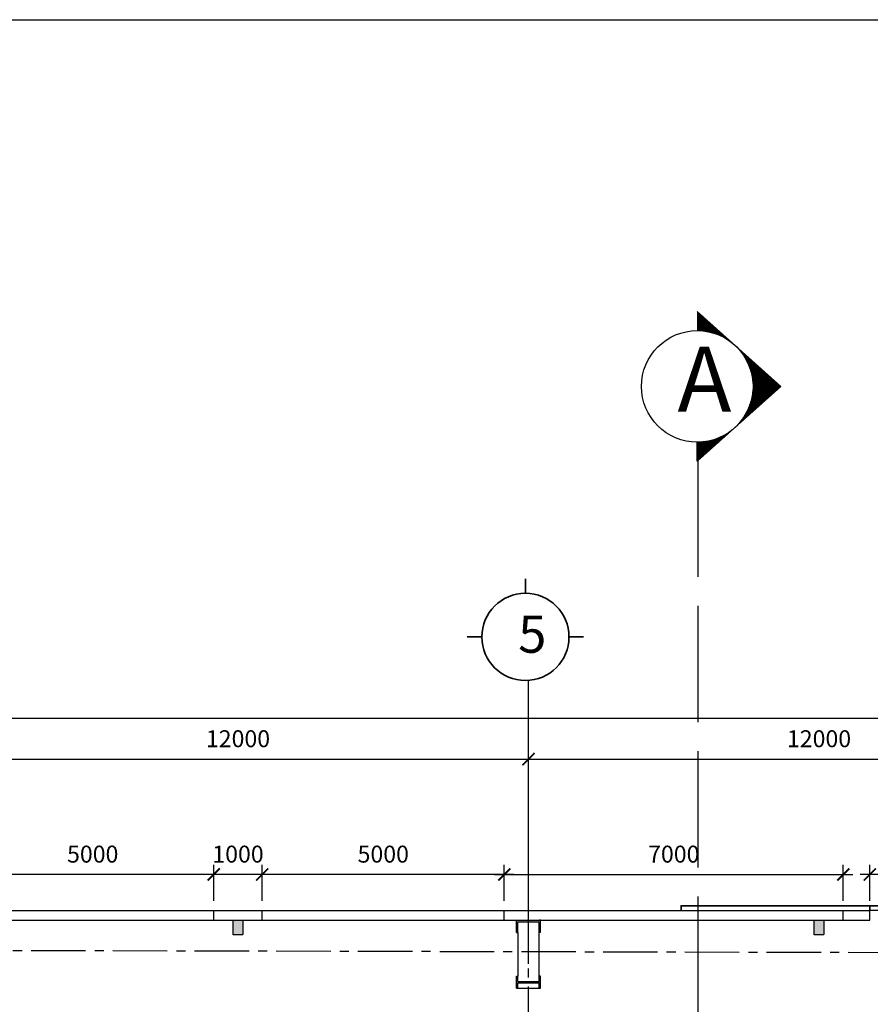
# Model space of a CAD drawing. Units: inches. Extents: x -3367185 to 57945935, y -2040199 to 553446.
# Drawn here: x -2901463 to -2883895, y 428992 to 449319 of the extents above; entities that cross this region are included whole.
import ezdxf

# ---------------------------------------------------------------- set-up
doc = ezdxf.new("R2010")
doc.units = ezdxf.units.IN
doc.header["$MEASUREMENT"] = 0
for name, pattern in [('ACAD_ISO02W100', [15, 12, -3]), ('ACAD_ISO04W100', [30, 24, -3, 0, -3]), ('CENTER', [2, 1.25, -0.25, 0.25, -0.25]), ('CENTER2', [1.125, 0.75, -0.125, 0.125, -0.125])]:
    doc.linetypes.add(name, pattern=pattern)
for name, color, linetype in [('CAT', 2, 'Continuous'), ('kich thuoc', 8, 'Continuous'), ('MAT CAT', 139, 'Continuous'), ('TIM', 5, 'CENTER2'), ('truc', 1, 'CENTER')]:
    doc.layers.add(name, color=color, linetype=linetype)
doc.layers.add('nét cắt t', color=2, linetype='Continuous', lineweight=30)
doc.layers.add('tuong', color=4, linetype='Continuous', lineweight=35)
doc.styles.add('DABT2', font='txt')
doc.styles.get("Standard").update_dxf_attribs({"font": 'arial_1.ttf', "height": 800})
doc.styles.add('TIEU-DE', font='VFRANKO.TTF', dxfattribs={"height": 6})
doc.dimstyles.new('TL1-100', dxfattribs={"dimscale": 100, "dimtxt": 3.5, "dimasz": 2.5, "dimexe": 2, "dimexo": 2, "dimgap": 2, "dimtad": 1, "dimtoh": 1, "dimdec": 0, "dimtxsty": 'DABT2', "dimblk": 'ARCHTICK', "dimcen": 2.5, "dimdle": 2, "dimclrd": 256, "dimclre": 256, "dimclrt": 256, "dimadec": 0, "dimazin": 0, "dimtfac": 1, "dimtdec": 0, "dimtmove": 0, "dimatfit": 3, "dimldrblk": 'ARCHTICK', "dimfxl": 1, "dimlwd": -1, "dimlwe": -1, "dimarcsym": 1})

# ---------------------------------------------------------------- blocks, each defined once
blk = doc.blocks.new('_ArchTick')
at = {"color": 0, "linetype": 'ByBlock', "const_width": 0.15}
blk.add_lwpolyline([(-0.5, -0.5), (0.5, 0.5)], dxfattribs=at)
blk = doc.blocks.new('*D271')
at = {"layer": 'Defpoints', "color": 0, "transparency": 16777216}
for p in [(-2896454, 431672), (-2896454, 430925), (-2891454, 430925)]:
    blk.add_point(p, dxfattribs=at)
at = {"layer": 'kich thuoc', "transparency": 16777216}
for p, q in [((-2896454, 431125), (-2896454, 431872)), ((-2891454, 431125), (-2891454, 431872)), ((-2891254, 431672), (-2896654, 431672))]:
    blk.add_line(p, q, dxfattribs=at)
at = {"layer": 'kich thuoc', "transparency": 16777216, "xscale": 250, "yscale": 250, "zscale": 250, "rotation": 180}
blk.add_blockref('_ArchTick', (-2896454, 431672), dxfattribs=at)
at = {"layer": 'kich thuoc', "transparency": 16777216, "xscale": 250, "yscale": 250, "zscale": 250}
blk.add_blockref('_ArchTick', (-2891454, 431672), dxfattribs=at)
at = {"layer": 'kich thuoc', "transparency": 16777216, "insert": (-2893954, 432047), "char_height": 350, "attachment_point": 5, "style": 'DABT2'}
blk.add_mtext('5000', dxfattribs=at)
blk = doc.blocks.new('*D272')
at = {"layer": 'Defpoints', "color": 0, "transparency": 16777216}
for p in [(-2897454, 431672), (-2897454, 430925), (-2896454, 430925)]:
    blk.add_point(p, dxfattribs=at)
at = {"layer": 'kich thuoc', "transparency": 16777216}
for p, q in [((-2897454, 431125), (-2897454, 431872)), ((-2896454, 431125), (-2896454, 431872)), ((-2896254, 431672), (-2897654, 431672))]:
    blk.add_line(p, q, dxfattribs=at)
at = {"layer": 'kich thuoc', "transparency": 16777216, "xscale": 250, "yscale": 250, "zscale": 250, "rotation": 180}
blk.add_blockref('_ArchTick', (-2897454, 431672), dxfattribs=at)
at = {"layer": 'kich thuoc', "transparency": 16777216, "xscale": 250, "yscale": 250, "zscale": 250}
blk.add_blockref('_ArchTick', (-2896454, 431672), dxfattribs=at)
at = {"layer": 'kich thuoc', "transparency": 16777216, "insert": (-2896954, 432047), "char_height": 350, "attachment_point": 5, "style": 'DABT2'}
blk.add_mtext('1000', dxfattribs=at)
blk = doc.blocks.new('*D273')
at = {"layer": 'Defpoints', "color": 0, "transparency": 16777216}
for p in [(-2902454, 431672), (-2902454, 430925), (-2897454, 430925)]:
    blk.add_point(p, dxfattribs=at)
at = {"layer": 'kich thuoc', "transparency": 16777216}
for p, q in [((-2902454, 431125), (-2902454, 431872)), ((-2897454, 431125), (-2897454, 431872)), ((-2897254, 431672), (-2902654, 431672))]:
    blk.add_line(p, q, dxfattribs=at)
at = {"layer": 'kich thuoc', "transparency": 16777216, "xscale": 250, "yscale": 250, "zscale": 250, "rotation": 180}
blk.add_blockref('_ArchTick', (-2902454, 431672), dxfattribs=at)
at = {"layer": 'kich thuoc', "transparency": 16777216, "xscale": 250, "yscale": 250, "zscale": 250}
blk.add_blockref('_ArchTick', (-2897454, 431672), dxfattribs=at)
at = {"layer": 'kich thuoc', "transparency": 16777216, "insert": (-2899954, 432047), "char_height": 350, "attachment_point": 5, "style": 'DABT2'}
blk.add_mtext('5000', dxfattribs=at)
blk = doc.blocks.new('*D292')
at = {"layer": 'Defpoints', "color": 0, "transparency": 16777216}
for p in [(-2890954, 434054), (-2902954, 430725), (-2890954, 430725)]:
    blk.add_point(p, dxfattribs=at)
at = {"layer": 'kich thuoc', "transparency": 16777216}
for p, q in [((-2902954, 430925), (-2902954, 434254)), ((-2890954, 430925), (-2890954, 434254)), ((-2903154, 434054), (-2890754, 434054))]:
    blk.add_line(p, q, dxfattribs=at)
at = {"layer": 'kich thuoc', "transparency": 16777216, "xscale": 250, "yscale": 250, "zscale": 250, "rotation": 180}
blk.add_blockref('_ArchTick', (-2902954, 434054), dxfattribs=at)
at = {"layer": 'kich thuoc', "transparency": 16777216, "xscale": 250, "yscale": 250, "zscale": 250}
blk.add_blockref('_ArchTick', (-2890954, 434054), dxfattribs=at)
at = {"layer": 'kich thuoc', "transparency": 16777216, "insert": (-2896954, 434429), "char_height": 350, "attachment_point": 5, "style": 'DABT2'}
blk.add_mtext('12000', dxfattribs=at)
blk = doc.blocks.new('*D293')
at = {"layer": 'Defpoints', "color": 0, "transparency": 16777216}
for p in [(-2878954, 434054), (-2890954, 430725), (-2878954, 430725)]:
    blk.add_point(p, dxfattribs=at)
at = {"layer": 'kich thuoc', "transparency": 16777216}
for p, q in [((-2890954, 430925), (-2890954, 434254)), ((-2878954, 430925), (-2878954, 434254)), ((-2891154, 434054), (-2878754, 434054))]:
    blk.add_line(p, q, dxfattribs=at)
at = {"layer": 'kich thuoc', "transparency": 16777216, "xscale": 250, "yscale": 250, "zscale": 250, "rotation": 180}
blk.add_blockref('_ArchTick', (-2890954, 434054), dxfattribs=at)
at = {"layer": 'kich thuoc', "transparency": 16777216, "xscale": 250, "yscale": 250, "zscale": 250}
blk.add_blockref('_ArchTick', (-2878954, 434054), dxfattribs=at)
at = {"layer": 'kich thuoc', "transparency": 16777216, "insert": (-2884954, 434429), "char_height": 350, "attachment_point": 5, "style": 'DABT2'}
blk.add_mtext('12000', dxfattribs=at)
blk = doc.blocks.new('*D208')
at = {"layer": 'Defpoints', "color": 0, "transparency": 16777216}
for p in [(-2951154, 434895), (-2951154, 430925), (-2866754, 430925)]:
    blk.add_point(p, dxfattribs=at)
at = {"layer": 'kich thuoc', "transparency": 16777216}
for p, q in [((-2951154, 431125), (-2951154, 435095)), ((-2866754, 431125), (-2866754, 435095)), ((-2866554, 434895), (-2951354, 434895))]:
    blk.add_line(p, q, dxfattribs=at)
at = {"layer": 'kich thuoc', "transparency": 16777216, "xscale": 250, "yscale": 250, "zscale": 250, "rotation": 180}
blk.add_blockref('_ArchTick', (-2951154, 434895), dxfattribs=at)
at = {"layer": 'kich thuoc', "transparency": 16777216, "xscale": 250, "yscale": 250, "zscale": 250}
blk.add_blockref('_ArchTick', (-2866754, 434895), dxfattribs=at)
at = {"layer": 'kich thuoc', "transparency": 16777216, "insert": (-2908954, 435270), "char_height": 350, "attachment_point": 5, "style": 'DABT2'}
blk.add_mtext('84400', dxfattribs=at)
blk = doc.blocks.new('cột thép liên hợp ic')
at = {"layer": 'Defpoints'}
h = blk.add_hatch(color=256, dxfattribs=at)
h.dxf.hatch_style = 1
h.paths.add_polyline_path([(-2875303, 359985), (-2875303, 359875), (-2875273, 359875), (-2875273, 360125), (-2875303, 360125), (-2875303, 360015), (-2875743, 360015), (-2875743, 360125), (-2875773, 360125), (-2875773, 359875), (-2875743, 359875), (-2875743, 359985)])
h = blk.add_hatch(color=256, dxfattribs=at)
h.dxf.hatch_style = 1
h.paths.add_polyline_path([(-2875273, 358975), (-2875303, 358975), (-2875303, 358755), (-2875743, 358755), (-2875743, 358975), (-2875773, 358975), (-2875773, 358725), (-2875743, 358725), (-2875273, 358725)])
at = {"color": 1}
for points in [[(-2875743, 358975), (-2875743, 359875)], [(-2875303, 359875), (-2875303, 358975)]]:
    blk.add_lwpolyline(points, dxfattribs=at)
at = {"layer": 'nét cắt t'}
for points in [[(-2875773, 360125), (-2875773, 359875)], [(-2875773, 360125), (-2875743, 360125)], [(-2875743, 360125), (-2875743, 360015)], [(-2875743, 360015), (-2875303, 360015)], [(-2875303, 360125), (-2875303, 360015)], [(-2875273, 360125), (-2875303, 360125)], [(-2875273, 360125), (-2875273, 359875)], [(-2875773, 359875), (-2875743, 359875)], [(-2875743, 359985), (-2875743, 359875)], [(-2875743, 359985), (-2875303, 359985)], [(-2875303, 359985), (-2875303, 359875)], [(-2875273, 359875), (-2875303, 359875)], [(-2875773, 358975), (-2875773, 358725)], [(-2875773, 358975), (-2875743, 358975)], [(-2875743, 358975), (-2875743, 358755)], [(-2875303, 358975), (-2875303, 358755)], [(-2875273, 358975), (-2875303, 358975)], [(-2875273, 358975), (-2875273, 358725)], [(-2875773, 358725), (-2875743, 358725)], [(-2875743, 358755), (-2875303, 358755)], [(-2875743, 358725), (-2875303, 358725)], [(-2875273, 358725), (-2875303, 358725)]]:
    blk.add_lwpolyline(points, dxfattribs=at)
blk = doc.blocks.new('*D396')
at = {"layer": 'Defpoints', "color": 0, "transparency": 16777216}
for p in [(-2883904, 431672), (-2883904, 430925), (-2880004, 430925)]:
    blk.add_point(p, dxfattribs=at)
at = {"layer": 'kich thuoc', "transparency": 16777216}
for p, q in [((-2883904, 431125), (-2883904, 431872)), ((-2880004, 431125), (-2880004, 431872)), ((-2879804, 431672), (-2884104, 431672))]:
    blk.add_line(p, q, dxfattribs=at)
at = {"layer": 'kich thuoc', "transparency": 16777216, "xscale": 250, "yscale": 250, "zscale": 250, "rotation": 180}
blk.add_blockref('_ArchTick', (-2883904, 431672), dxfattribs=at)
at = {"layer": 'kich thuoc', "transparency": 16777216, "xscale": 250, "yscale": 250, "zscale": 250}
blk.add_blockref('_ArchTick', (-2880004, 431672), dxfattribs=at)
at = {"layer": 'kich thuoc', "transparency": 16777216, "insert": (-2881954, 432047), "char_height": 350, "attachment_point": 5, "style": 'DABT2'}
blk.add_mtext('3900', dxfattribs=at)
blk = doc.blocks.new('*D398')
at = {"layer": 'Defpoints', "color": 0, "transparency": 16777216}
for p in [(-2884454, 431672), (-2891454, 430925), (-2884454, 430925)]:
    blk.add_point(p, dxfattribs=at)
at = {"layer": 'kich thuoc', "transparency": 16777216}
for p, q in [((-2891454, 431125), (-2891454, 431872)), ((-2884454, 431125), (-2884454, 431872)), ((-2891654, 431672), (-2884254, 431672))]:
    blk.add_line(p, q, dxfattribs=at)
at = {"layer": 'kich thuoc', "transparency": 16777216, "xscale": 250, "yscale": 250, "zscale": 250, "rotation": 180}
blk.add_blockref('_ArchTick', (-2891454, 431672), dxfattribs=at)
at = {"layer": 'kich thuoc', "transparency": 16777216, "xscale": 250, "yscale": 250, "zscale": 250}
blk.add_blockref('_ArchTick', (-2884454, 431672), dxfattribs=at)
at = {"layer": 'kich thuoc', "transparency": 16777216, "insert": (-2887954, 432047), "char_height": 350, "attachment_point": 5, "style": 'DABT2'}
blk.add_mtext('7000', dxfattribs=at)
blk = doc.blocks.new('*X397')
at = {"color": 0}
for p, q in [((452.2, 379.8), (452.2, 380.2)), ((452.3, 379.8), (452.3, 380.11)), ((452.13, 379.8), (452.4, 379.8)), ((452.13, 379.7), (452.4, 379.7)), ((452.13, 379.6), (452.4, 379.6)), ((452.13, 379.5), (452.4, 379.5)), ((452.13, 379.4), (452.4, 379.4)), ((452.13, 379.3), (452.4, 379.3)), ((452.13, 379.2), (452.4, 379.2)), ((452.2, 378.6), (452.2, 379.2)), ((452.3, 378.6), (452.3, 379.2)), ((452.4, 379.8), (452.4, 380.02)), ((452.4, 380), (452.42, 380)), ((452.4, 379.9), (452.54, 379.9)), ((452.4, 379.2), (452.4, 379.8)), ((452.4, 379.8), (452.65, 379.8)), ((452.4, 378.6), (452.4, 379.2)), ((452.4, 379.2), (453, 379.2)), ((452.4, 379.1), (453, 379.1)), ((452.5, 379.2), (452.5, 379.8)), ((452.6, 379.2), (452.6, 379.8)), ((452.7, 379.2), (452.7, 379.75)), ((452.8, 379.2), (452.8, 379.66)), ((452.9, 379.2), (452.9, 379.57)), ((453, 379.2), (453, 379.48)), ((453, 379.4), (453.09, 379.4)), ((453, 379.3), (453.21, 379.3)), ((453, 378.6), (453, 379.2)), ((453, 379.2), (453.32, 379.2)), ((453.1, 378.6), (453.1, 379.2)), ((453.2, 378.6), (453.2, 379.2)), ((453.3, 378.6), (453.3, 379.2)), ((453.4, 378.6), (453.4, 379.13)), ((453.5, 378.6), (453.5, 379.04)), ((452.13, 378.6), (452.4, 378.6)), ((452.13, 378.5), (452.4, 378.5)), ((452.13, 378.4), (452.4, 378.4)), ((452.13, 378.3), (452.4, 378.3)), ((452.4, 379), (453, 379)), ((452.4, 378.9), (453, 378.9)), ((452.4, 378.8), (453, 378.8)), ((452.4, 378.7), (453, 378.7)), ((452.4, 378.21), (452.4, 378.6)), ((452.4, 378.6), (453, 378.6)), ((452.5, 378.2), (452.5, 378.6)), ((452.6, 378.2), (452.6, 378.6)), ((452.7, 378.19), (452.7, 378.6)), ((452.8, 378.18), (452.8, 378.6)), ((452.9, 378.16), (452.9, 378.6)), ((453, 378.15), (453, 378.6)), ((453, 378.6), (453.6, 378.6)), ((453, 378.5), (453.6, 378.5)), ((453, 378.4), (453.6, 378.4)), ((453, 378.3), (453.6, 378.3)), ((453, 378.2), (453.6, 378.2)), ((453.29, 378.1), (453.6, 378.1)), ((453.6, 378.6), (453.6, 378.95)), ((453.6, 378.9), (453.65, 378.9)), ((453.6, 378.8), (453.77, 378.8)), ((453.6, 378.7), (453.88, 378.7)), ((453.6, 378.03), (453.6, 378.6)), ((453.6, 378.6), (453.99, 378.6)), ((453.7, 378), (453.7, 378.6)), ((453.72, 378), (454.2, 378)), ((453.8, 378), (453.8, 378.6)), ((453.9, 378), (453.9, 378.6)), ((454, 378), (454, 378.59)), ((454.1, 378), (454.1, 378.5)), ((454.2, 378), (454.2, 378.41)), ((454.2, 378.4), (454.21, 378.4)), ((454.2, 378.3), (454.32, 378.3)), ((454.2, 378.2), (454.44, 378.2)), ((454.2, 378.1), (454.55, 378.1)), ((454.2, 377.84), (454.2, 378)), ((454.2, 378), (454.66, 378)), ((454.3, 377.81), (454.3, 378)), ((454.4, 377.77), (454.4, 378)), ((454.5, 377.73), (454.5, 378)), ((454.6, 377.68), (454.6, 378)), ((454.7, 377.63), (454.7, 377.96)), ((454.04, 377.9), (454.2, 377.9)), ((454.8, 377.59), (454.8, 377.87)), ((454.8, 377.8), (454.88, 377.8)), ((454.8, 377.7), (455, 377.7)), ((454.8, 377.6), (455.11, 377.6)), ((454.97, 377.5), (455.22, 377.5)), ((455.15, 377.4), (455.33, 377.4)), ((455.2, 377.37), (455.2, 377.4)), ((455.3, 377.31), (455.3, 377.4)), ((455.4, 377.24), (455.4, 377.34)), ((455.4, 377.3), (455.44, 377.3)), ((455.47, 377.2), (455.55, 377.2)), ((455.61, 377.1), (455.67, 377.1)), ((455.75, 377), (455.78, 377)), ((455.88, 376.9), (455.89, 376.9)), ((456, 376.8), (456, 376.8)), ((456, 376.8), (456, 376.8)), ((456, 376.8), (456, 376.8)), ((456, 376.8), (456, 376.8)), ((456.11, 376.7), (456.11, 376.7)), ((456.22, 376.6), (456.22, 376.6)), ((456.33, 376.5), (456.34, 376.5)), ((456.43, 376.4), (456.45, 376.4)), ((456.52, 376.3), (456.56, 376.3)), ((456.6, 376.21), (456.6, 376.26)), ((456.61, 376.2), (456.67, 376.2)), ((456.7, 376.1), (456.78, 376.1)), ((456.78, 376), (456.9, 376)), ((456.86, 375.9), (457.01, 375.9)), ((456.94, 375.8), (457.12, 375.8)), ((457.01, 375.7), (457.2, 375.7)), ((457.08, 375.6), (457.2, 375.6)), ((457.1, 375.57), (457.1, 375.6)), ((457.2, 375.6), (457.2, 375.73)), ((457.2, 375.42), (457.2, 375.6)), ((457.2, 375.6), (457.34, 375.6)), ((457.2, 375.5), (457.45, 375.5)), ((457.21, 375.4), (457.57, 375.4)), ((457.27, 375.3), (457.68, 375.3)), ((457.3, 375.6), (457.3, 375.64)), ((457.33, 375.2), (457.79, 375.2)), ((457.39, 375.1), (457.8, 375.1)), ((457.44, 375), (457.8, 375)), ((457.5, 374.89), (457.5, 375)), ((457.6, 374.68), (457.6, 375)), ((457.7, 374.44), (457.7, 375)), ((457.8, 375), (457.8, 375.19)), ((457.8, 374.4), (457.8, 375)), ((457.8, 375), (458.01, 375)), ((457.8, 374.9), (458.13, 374.9)), ((457.8, 374.8), (458.24, 374.8)), ((457.9, 375), (457.9, 375.1)), ((458, 375), (458, 375.01)), ((457.72, 374.4), (457.8, 374.4)), ((457.75, 374.3), (457.8, 374.3)), ((457.79, 374.2), (457.8, 374.2)), ((457.8, 374.7), (458.35, 374.7)), ((457.8, 374.6), (458.4, 374.6)), ((457.8, 374.5), (458.4, 374.5)), ((457.8, 374.17), (457.8, 374.4)), ((457.8, 374.4), (458.4, 374.4)), ((457.9, 373.86), (457.9, 374.4)), ((457.92, 373.8), (458.4, 373.8)), ((458, 373.8), (458, 374.4)), ((458.1, 373.8), (458.1, 374.4)), ((458.2, 373.8), (458.2, 374.4)), ((458.3, 373.8), (458.3, 374.4)), ((458.4, 374.4), (458.4, 374.65)), ((458.4, 373.8), (458.4, 374.4)), ((458.4, 374.4), (458.68, 374.4)), ((458.4, 374.3), (458.8, 374.3)), ((458.4, 374.2), (458.91, 374.2)), ((458.4, 374.1), (459, 374.1)), ((458.4, 374), (459, 374)), ((458.4, 373.9), (459, 373.9)), ((458.4, 373.2), (458.4, 373.8)), ((458.4, 373.8), (459, 373.8)), ((458.5, 374.4), (458.5, 374.57)), ((458.5, 373.2), (458.5, 373.8)), ((458.6, 374.4), (458.6, 374.48)), ((458.6, 373.2), (458.6, 373.8)), ((458.7, 373.2), (458.7, 373.8)), ((458.8, 373.2), (458.8, 373.8)), ((458.9, 373.2), (458.9, 373.8)), ((459, 373.8), (459, 374.12)), ((459, 373.2), (459, 373.8)), ((459, 373.8), (459.36, 373.8)), ((459.1, 373.8), (459.1, 374.03)), ((459.2, 373.8), (459.2, 373.94)), ((459.3, 373.8), (459.3, 373.85)), ((457.94, 373.7), (458.4, 373.7)), ((457.97, 373.6), (458.4, 373.6)), ((457.99, 373.5), (458.4, 373.5)), ((458.01, 373.4), (458.4, 373.4)), ((458.03, 373.3), (458.4, 373.3)), ((458.05, 373.2), (458.4, 373.2)), ((458.1, 372.8), (458.1, 373.2)), ((458.2, 372.6), (458.2, 373.2)), ((458.3, 372.6), (458.3, 373.2)), ((458.4, 372.6), (458.4, 373.2)), ((458.4, 373.2), (459, 373.2)), ((458.4, 373.1), (459, 373.1)), ((458.4, 373), (459, 373)), ((458.4, 372.9), (459, 372.9)), ((458.4, 372.8), (459, 372.8)), ((458.4, 372.7), (459, 372.7)), ((459, 373.7), (459.47, 373.7)), ((459, 373.6), (459.58, 373.6)), ((459, 373.5), (459.6, 373.5)), ((459, 373.4), (459.6, 373.4)), ((459, 373.3), (459.6, 373.3)), ((459, 372.6), (459, 373.2)), ((459, 373.2), (459.6, 373.2)), ((459.1, 372.6), (459.1, 373.2)), ((459.2, 372.6), (459.2, 373.2)), ((459.3, 372.6), (459.3, 373.2)), ((459.4, 372.6), (459.4, 373.2)), ((459.5, 372.6), (459.5, 373.2)), ((459.6, 373.2), (459.6, 373.58)), ((459.6, 372.6), (459.6, 373.2)), ((459.6, 373.2), (460.03, 373.2)), ((459.6, 373.1), (460.14, 373.1)), ((459.6, 373), (460.2, 373)), ((459.6, 372.9), (460.2, 372.9)), ((459.6, 372.8), (460.2, 372.8)), ((459.6, 372.7), (460.2, 372.7)), ((459.7, 373.2), (459.7, 373.49)), ((459.8, 373.2), (459.8, 373.4)), ((459.9, 373.2), (459.9, 373.31)), ((460, 373.2), (460, 373.22)), ((460.2, 372.6), (460.2, 373.04)), ((460.3, 372.6), (460.3, 372.96)), ((460.4, 372.6), (460.4, 372.87)), ((460.5, 372.6), (460.5, 372.78)), ((460.6, 372.6), (460.6, 372.69)), ((458.1, 371.4), (458.1, 371.62)), ((458.12, 372.6), (458.4, 372.6)), ((458.12, 372.5), (458.4, 372.5)), ((458.13, 372.4), (458.4, 372.4)), ((458.13, 372.3), (458.4, 372.3)), ((458.13, 372.2), (458.4, 372.2)), ((458.13, 372.1), (458.4, 372.1)), ((458.13, 372), (458.4, 372)), ((458.2, 371.4), (458.2, 372)), ((458.3, 371.4), (458.3, 372)), ((458.4, 372), (458.4, 372.6)), ((458.4, 372.6), (459, 372.6)), ((458.4, 371.4), (458.4, 372)), ((458.4, 372), (459, 372)), ((458.4, 371.9), (459, 371.9)), ((458.4, 371.8), (459, 371.8)), ((458.4, 371.7), (459, 371.7)), ((458.5, 372), (458.5, 372.6)), ((458.6, 372), (458.6, 372.6)), ((458.7, 372), (458.7, 372.6)), ((458.8, 372), (458.8, 372.6)), ((458.9, 372), (458.9, 372.6)), ((459, 372), (459, 372.6)), ((459, 372.6), (459.6, 372.6)), ((459, 372.5), (459.6, 372.5)), ((459, 372.4), (459.6, 372.4)), ((459, 372.3), (459.6, 372.3)), ((459, 372.2), (459.6, 372.2)), ((459, 372.1), (459.6, 372.1)), ((459, 371.4), (459, 372)), ((459, 372), (459.6, 372)), ((459.1, 371.4), (459.1, 372)), ((459.2, 371.4), (459.2, 372)), ((459.3, 371.4), (459.3, 372)), ((459.4, 371.4), (459.4, 372)), ((459.5, 371.4), (459.5, 372)), ((459.6, 372), (459.6, 372.6)), ((459.6, 372.6), (460.2, 372.6)), ((459.6, 371.4), (459.6, 372)), ((459.6, 372), (460.2, 372)), ((459.6, 371.9), (460.2, 371.9)), ((459.6, 371.8), (460.2, 371.8)), ((459.6, 371.7), (460.2, 371.7)), ((459.7, 372), (459.7, 372.6)), ((459.8, 372), (459.8, 372.6)), ((459.9, 372), (459.9, 372.6)), ((460, 372), (460, 372.6)), ((460.1, 372), (460.1, 372.6)), ((460.2, 372), (460.2, 372.6)), ((460.2, 372.6), (460.7, 372.6)), ((460.2, 372.5), (460.8, 372.5)), ((460.2, 372.4), (460.8, 372.4)), ((460.2, 372.3), (460.8, 372.3)), ((460.2, 372.2), (460.8, 372.2)), ((460.2, 372.1), (460.8, 372.1)), ((460.2, 371.4), (460.2, 372)), ((460.2, 372), (460.8, 372)), ((460.3, 371.47), (460.3, 372)), ((460.4, 371.56), (460.4, 372)), ((460.5, 371.65), (460.5, 372)), ((460.6, 371.74), (460.6, 372)), ((460.7, 371.83), (460.7, 372)), ((460.8, 372), (460.8, 372.51)), ((460.8, 371.92), (460.8, 372)), ((460.8, 372), (460.89, 372)), ((460.9, 372.01), (460.9, 372.42)), ((461, 372.1), (461, 372.33)), ((461.1, 372.19), (461.1, 372.24)), ((457.9, 370.2), (457.9, 370.57)), ((457.96, 370.8), (458.4, 370.8)), ((457.98, 370.9), (458.4, 370.9)), ((458, 371), (458.4, 371)), ((458, 370.2), (458, 370.8)), ((458.02, 371.1), (458.4, 371.1)), ((458.04, 371.2), (458.4, 371.2)), ((458.06, 371.3), (458.4, 371.3)), ((458.07, 371.4), (458.4, 371.4)), ((458.1, 370.2), (458.1, 370.8)), ((458.2, 370.2), (458.2, 370.8)), ((458.3, 370.2), (458.3, 370.8)), ((458.4, 371.6), (459, 371.6)), ((458.4, 371.5), (459, 371.5)), ((458.4, 370.8), (458.4, 371.4)), ((458.4, 371.4), (459, 371.4)), ((458.4, 370.2), (458.4, 370.8)), ((458.4, 370.8), (459, 370.8)), ((458.4, 370.7), (459, 370.7)), ((458.4, 370.6), (459, 370.6)), ((458.5, 370.8), (458.5, 371.4)), ((458.6, 370.8), (458.6, 371.4)), ((458.7, 370.8), (458.7, 371.4)), ((458.8, 370.8), (458.8, 371.4)), ((458.9, 370.8), (458.9, 371.4)), ((459, 370.8), (459, 371.4)), ((459, 371.4), (459.6, 371.4)), ((459, 371.3), (459.6, 371.3)), ((459, 371.2), (459.6, 371.2)), ((459, 371.1), (459.6, 371.1)), ((459, 371), (459.6, 371)), ((459, 370.9), (459.6, 370.9)), ((459, 370.31), (459, 370.8)), ((459, 370.8), (459.55, 370.8)), ((459.1, 370.4), (459.1, 370.8)), ((459.2, 370.49), (459.2, 370.8)), ((459.3, 370.58), (459.3, 370.8)), ((459.4, 370.67), (459.4, 370.8)), ((459.5, 370.76), (459.5, 370.8)), ((459.6, 371.6), (460.2, 371.6)), ((459.6, 371.5), (460.2, 371.5)), ((459.6, 370.85), (459.6, 371.4)), ((459.6, 371.4), (460.2, 371.4)), ((459.7, 370.94), (459.7, 371.4)), ((459.8, 371.02), (459.8, 371.4)), ((459.9, 371.11), (459.9, 371.4)), ((460, 371.2), (460, 371.4)), ((460.1, 371.29), (460.1, 371.4)), ((460.2, 371.38), (460.2, 371.4)), ((460.2, 371.4), (460.22, 371.4)), ((457.48, 369.5), (457.8, 369.5)), ((457.53, 369.6), (457.8, 369.6)), ((457.6, 369.6), (457.6, 369.75)), ((457.7, 369.6), (457.7, 369.99)), ((457.78, 370.2), (457.8, 370.2)), ((457.8, 370.2), (457.8, 370.25)), ((457.8, 369.6), (457.8, 370.2)), ((457.8, 370.2), (458.4, 370.2)), ((457.8, 370.1), (458.4, 370.1)), ((457.8, 370), (458.4, 370)), ((457.8, 369.9), (458.4, 369.9)), ((457.8, 369.8), (458.4, 369.8)), ((457.8, 369.7), (458.32, 369.7)), ((457.8, 369.24), (457.8, 369.6)), ((457.8, 369.6), (458.21, 369.6)), ((457.9, 369.33), (457.9, 369.6)), ((458, 369.41), (458, 369.6)), ((458.1, 369.5), (458.1, 369.6)), ((458.2, 369.59), (458.2, 369.6)), ((458.4, 370.5), (459, 370.5)), ((458.4, 370.4), (459, 370.4)), ((458.4, 370.3), (458.99, 370.3)), ((458.4, 369.77), (458.4, 370.2)), ((458.4, 370.2), (458.88, 370.2)), ((458.5, 369.86), (458.5, 370.2)), ((458.6, 369.95), (458.6, 370.2)), ((458.7, 370.04), (458.7, 370.2)), ((458.8, 370.13), (458.8, 370.2)), ((456.84, 368.5), (456.98, 368.5)), ((456.92, 368.6), (457.09, 368.6)), ((456.99, 368.7), (457.2, 368.7)), ((457.06, 368.8), (457.2, 368.8)), ((457.13, 368.9), (457.2, 368.9)), ((457.2, 369), (457.2, 369.01)), ((457.2, 368.7), (457.2, 369)), ((457.2, 369), (457.54, 369)), ((457.2, 369), (457.2, 369)), ((457.26, 369.1), (457.65, 369.1)), ((457.3, 368.79), (457.3, 369)), ((457.32, 369.2), (457.76, 369.2)), ((457.37, 369.3), (457.8, 369.3)), ((457.4, 368.88), (457.4, 369)), ((457.43, 369.4), (457.8, 369.4)), ((457.5, 368.97), (457.5, 369)), ((455.71, 367.4), (455.75, 367.4)), ((455.84, 367.5), (455.86, 367.5)), ((455.96, 367.6), (455.97, 367.6)), ((456, 367.63), (456, 367.63)), ((456.1, 367.72), (456.1, 367.72)), ((456.19, 367.8), (456.19, 367.8)), ((456.3, 367.9), (456.31, 367.9)), ((456.4, 368), (456.42, 368)), ((456.5, 368.1), (456.53, 368.1)), ((456.59, 368.2), (456.6, 368.2)), ((456.6, 368.16), (456.6, 368.21)), ((456.7, 368.25), (456.7, 368.33)), ((456.76, 368.4), (456.87, 368.4)), ((456.8, 368.34), (456.8, 368.4)), ((453.6, 366), (453.6, 366.4)), ((453.7, 366), (453.7, 366.42)), ((453.8, 366), (453.8, 366.45)), ((453.9, 366), (453.9, 366.48)), ((454, 366), (454, 366.51)), ((454.1, 366), (454.1, 366.55)), ((454.2, 366.02), (454.2, 366.58)), ((454.2, 366.5), (454.74, 366.5)), ((454.2, 366.4), (454.63, 366.4)), ((454.25, 366.6), (454.8, 366.6)), ((454.3, 366.6), (454.3, 366.62)), ((454.4, 366.6), (454.4, 366.66)), ((454.5, 366.6), (454.5, 366.7)), ((454.6, 366.6), (454.6, 366.75)), ((454.7, 366.6), (454.7, 366.79)), ((454.8, 366.6), (454.8, 366.84)), ((454.8, 366.8), (455.08, 366.8)), ((454.8, 366.7), (454.96, 366.7)), ((454.8, 366.55), (454.8, 366.6)), ((454.8, 366.6), (454.85, 366.6)), ((454.92, 366.9), (455.19, 366.9)), ((455.1, 367), (455.3, 367)), ((455.27, 367.1), (455.4, 367.1)), ((455.4, 367.09), (455.4, 367.18)), ((455.42, 367.2), (455.52, 367.2)), ((455.5, 367.18), (455.5, 367.2)), ((455.57, 367.3), (455.64, 367.3)), ((452.13, 366.2), (452.4, 366.2)), ((452.13, 366.1), (452.4, 366.1)), ((452.13, 366), (452.4, 366)), ((452.13, 365.4), (452.4, 365.4)), ((452.13, 365.3), (452.4, 365.3)), ((452.2, 365.4), (452.2, 366)), ((452.3, 365.4), (452.3, 366)), ((452.4, 366), (452.4, 366.22)), ((452.4, 365.4), (452.4, 366)), ((452.4, 366), (453, 366)), ((452.4, 365.9), (453, 365.9)), ((452.4, 365.8), (453, 365.8)), ((452.4, 365.7), (453, 365.7)), ((452.4, 365.6), (453, 365.6)), ((452.4, 365.5), (453, 365.5)), ((452.4, 364.8), (452.4, 365.4)), ((452.4, 365.4), (453, 365.4)), ((452.5, 366), (452.5, 366.23)), ((452.5, 364.8), (452.5, 365.4)), ((452.6, 366), (452.6, 366.23)), ((452.6, 364.8), (452.6, 365.4)), ((452.7, 366), (452.7, 366.24)), ((452.7, 364.8), (452.7, 365.4)), ((452.8, 366), (452.8, 366.25)), ((452.8, 364.8), (452.8, 365.4)), ((452.9, 366), (452.9, 366.26)), ((452.9, 364.85), (452.9, 365.4)), ((453, 366), (453, 366.28)), ((453, 366.2), (453.6, 366.2)), ((453, 366.1), (453.6, 366.1)), ((453, 365.4), (453, 366)), ((453, 366), (453.6, 366)), ((453, 364.94), (453, 365.4)), ((453, 365.4), (453.51, 365.4)), ((453, 365.3), (453.4, 365.3)), ((453.1, 365.4), (453.1, 366)), ((453.14, 366.3), (453.6, 366.3)), ((453.2, 365.4), (453.2, 366)), ((453.3, 365.4), (453.3, 366)), ((453.4, 365.4), (453.4, 366)), ((453.5, 365.4), (453.5, 366)), ((453.6, 365.48), (453.6, 366)), ((453.6, 366), (454.18, 366)), ((453.6, 365.9), (454.07, 365.9)), ((453.6, 365.8), (453.96, 365.8)), ((453.6, 365.7), (453.85, 365.7)), ((453.6, 365.6), (453.73, 365.6)), ((453.6, 365.5), (453.62, 365.5)), ((454.2, 366.3), (454.52, 366.3)), ((454.2, 366.2), (454.41, 366.2)), ((454.2, 366.1), (454.29, 366.1)), ((452.13, 365.2), (452.4, 365.2)), ((452.13, 365.1), (452.4, 365.1)), ((452.13, 365), (452.4, 365)), ((452.13, 364.9), (452.4, 364.9)), ((452.13, 364.8), (452.4, 364.8)), ((452.13, 364.2), (452.17, 364.2)), ((452.2, 364.23), (452.2, 364.8)), ((452.3, 364.32), (452.3, 364.8)), ((452.4, 364.41), (452.4, 364.8)), ((452.4, 364.8), (452.84, 364.8)), ((452.4, 364.7), (452.73, 364.7)), ((452.4, 364.6), (452.62, 364.6)), ((452.4, 364.5), (452.5, 364.5)), ((453, 365.2), (453.29, 365.2)), ((453, 365.1), (453.18, 365.1)), ((453, 365), (453.06, 365))]:
    blk.add_line(p, q, dxfattribs=at)

msp = doc.modelspace()

# ---------------------------------------------------------------- hatches: boundary and pattern name
at = {"layer": 'truc', "linetype": 'ACAD_ISO04W100'}
h = msp.add_hatch(color=256, dxfattribs=at)
h.set_gradient(color1=(255, 0, 0), color2=(255, 0, 0), tint=1)
h.paths.add_polyline_path([(-2896854.5, 430725.3), (-2897054.5, 430725.3), (-2897054.5, 430425.3), (-2896854.5, 430425.3)])
h = msp.add_hatch(color=256, dxfattribs=at)
h.set_gradient(color1=(255, 0, 0), color2=(255, 0, 0), tint=1)
h.paths.add_polyline_path([(-2884854.5, 430725.3), (-2885054.5, 430725.3), (-2885054.5, 430425.3), (-2884854.5, 430425.3)])

# ---------------------------------------------------------------- linework, layer by layer
at = {"linetype": 'Continuous'}
msp.add_line((-2880004.5, 430925.3), (-2883904.5, 430925.3), dxfattribs=at)
msp.add_lwpolyline([(-2969012.8, 330518.8), (-2969012.8, 449318.8), (-2801012.8, 449318.8), (-2801012.8, 330518.8), (-2969012.8, 330518.8)], close=True)
msp.add_lwpolyline([(-2887469.2, 443293.9), (-2885741.2, 441748.3), (-2887469.2, 440202.7), (-2887469.2, 440596.3)])
msp.add_lwpolyline([(-2887469.2, 443293.9), (-2885741.2, 441748.3), (-2887469.2, 440202.7), (-2887469.2, 440596.3)])
msp.add_lwpolyline([(-2887469.2, 443293.9), (-2885741.2, 441748.3), (-2887469.2, 440202.7), (-2887469.2, 440596.3)])
msp.add_lwpolyline([(-2887469.2, 443293.9), (-2885741.2, 441748.3), (-2887469.2, 440202.7), (-2887469.2, 440596.3)])
msp.add_circle((-2887469.2, 441748.3), 1152)
msp.add_circle((-2887469.2, 441748.3), 1152)
msp.add_circle((-2887469.2, 441748.3), 1152)
msp.add_circle((-2887469.2, 441748.3), 1152)
at = {"layer": 'CAT', "linetype": 'ACAD_ISO02W100', "ltscale": 200}
msp.add_line((-2887455.6, 440214.9), (-2887469.2, 350516.9), dxfattribs=at)
at = {"layer": 'kich thuoc'}
msp.add_line((-2890954.5, 429825.3), (-2890954.5, 435679.1), dxfattribs=at)
at = {"layer": 'MAT CAT', "linetype": 'Continuous'}
for p, q in [((-2897454.5, 430725.3), (-2897454.5, 430925.3)), ((-2896454.5, 430725.3), (-2896454.5, 430925.3)), ((-2891454.5, 430725.3), (-2891454.5, 430925.3)), ((-2884454.5, 430725.3), (-2884454.5, 430925.3))]:
    msp.add_line(p, q, dxfattribs=at)
at = {"layer": 'nét cắt t'}
for p, q in [((-2910004.5, 430925.3), (-2883904.5, 430925.3)), ((-2886004.5, 430925.3), (-2883904.5, 430925.3)), ((-2883904.5, 430725.3), (-2883904.5, 430925.3)), ((-2910004.5, 430725.3), (-2883904.5, 430725.3)), ((-2886004.5, 430725.3), (-2883904.5, 430725.3))]:
    msp.add_line(p, q, dxfattribs=at)
at = {"layer": 'TIM', "ltscale": 1500}
for points in [[(-2890954.5, 342168.6), (-2890954.5, 434261.5)], [(-2953538.4, 430225.3), (-2862005, 430014.1)]]:
    msp.add_lwpolyline(points, dxfattribs=at)
at = {"layer": 'truc', "linetype": 'ACAD_ISO04W100'}
for p, q in [((-2897054.5, 430725.3), (-2896854.5, 430725.3)), ((-2897054.5, 430425.3), (-2897054.5, 430725.3)), ((-2896854.5, 430725.3), (-2896854.5, 430425.3)), ((-2885054.5, 430725.3), (-2884854.5, 430725.3)), ((-2885054.5, 430425.3), (-2885054.5, 430725.3)), ((-2884854.5, 430725.3), (-2884854.5, 430425.3)), ((-2896854.5, 430425.3), (-2897054.5, 430425.3)), ((-2884854.5, 430425.3), (-2885054.5, 430425.3)), ((-2891204.5, 429325.3), (-2890704.5, 429325.3))]:
    msp.add_line(p, q, dxfattribs=at)
at = {"layer": 'tuong', "ltscale": 2500}
for p, q in [((-2891018.5, 437476.9), (-2891018.5, 437776.9)), ((-2892218.5, 436576.9), (-2891918.5, 436576.9)), ((-2890118.5, 436576.9), (-2889818.5, 436576.9))]:
    msp.add_line(p, q, dxfattribs=at)
at = {"layer": 'tuong'}
for points in [[(-2883904.5, 430925.3), (-2883904.5, 431025.3), (-2887804.5, 431025.3), (-2887804.5, 430925.3)], [(-2883904.5, 431025.3), (-2880004.5, 431025.3), (-2880004.5, 430925.3)]]:
    msp.add_lwpolyline(points, dxfattribs=at)
at = {"layer": 'tuong', "ltscale": 2500}
msp.add_circle((-2891018.5, 436576.9), 900, dxfattribs=at)

# ---------------------------------------------------------------- block references
at = {"xscale": 192.0000000009313, "yscale": 191.9999999998254, "zscale": 192}
msp.add_blockref('*X397', (-2974278, 370283.3), dxfattribs=at)
at = {"layer": 'Defpoints', "xscale": -1, "rotation": 180}
msp.add_blockref('cột thép liên hợp ic', (-15431.3, 789450.5), dxfattribs=at)

# ---------------------------------------------------------------- texts
at = {"style": 'TIEU-DE'}
msp.add_text('A', height=1344, dxfattribs=at).set_placement((-2887878.9, 441225.2))
at = {"layer": 'tuong', "linetype": 'Continuous', "insert": (-2891167, 437017.7), "char_height": 768, "width": 12833.428, "attachment_point": 1}
msp.add_mtext('{\\f.VnArial|b0|i0|c0|p34;5}', dxfattribs=at)

# ---------------------------------------------------------------- dimensions: what is measured, and where the dimension line sits
at = {"layer": 'kich thuoc'}
dim = msp.add_aligned_dim(p1=(-2866754.5, 430925.3), p2=(-2951154.5, 430925.3), distance=-3969.8, dimstyle='TL1-100', dxfattribs=at)
dim.commit()
dim.dimension.update_dxf_attribs({"geometry": '*D208', "text_midpoint": (-2908954.5, 435270.1)})
for base, p1, p2, picture, middle in [((-2890954.5, 434054.4), (-2902954.5, 430725.3), (-2890954.5, 430725.3), '*D292', (-2896954.5, 434429.4)), ((-2878954.5, 434054.4), (-2890954.5, 430725.3), (-2878954.5, 430725.3), '*D293', (-2884954.5, 434429.4))]:
    dim = msp.add_linear_dim(base=base, p1=p1, p2=p2, angle=180, dimstyle='TL1-100', override={"dimtmove": 1}, dxfattribs=at)
    dim.commit()
    dim.dimension.update_dxf_attribs({"geometry": picture, "text_midpoint": middle})
for base, p1, p2, picture, middle in [((-2902454.5, 431672.4), (-2897454.5, 430925.3), (-2902454.5, 430925.3), '*D273', (-2899954.5, 432047.4)), ((-2896454.5, 431672.4), (-2891454.5, 430925.3), (-2896454.5, 430925.3), '*D271', (-2893954.5, 432047.4)), ((-2883904.5, 431672.4), (-2880004.5, 430925.3), (-2883904.5, 430925.3), '*D396', (-2881954.5, 432047.4))]:
    dim = msp.add_linear_dim(base=base, p1=p1, p2=p2, dimstyle='TL1-100', override={"dimtmove": 1}, dxfattribs=at)
    dim.commit()
    dim.dimension.update_dxf_attribs({"geometry": picture, "text_midpoint": middle})
dim = msp.add_linear_dim(base=(-2897454.5, 431672.4), p1=(-2896454.5, 430925.3), p2=(-2897454.5, 430925.3), dimstyle='TL1-100', override={"dimtmove": 1}, dxfattribs=at)
dim.commit()
dim.dimension.update_dxf_attribs({"geometry": '*D272', "text_midpoint": (-2896954.5, 431672.4), "dimtype": 160})
dim = msp.add_linear_dim(base=(-2884454.5, 431672.4), p1=(-2891454.5, 430925.3), p2=(-2884454.5, 430925.3), dimstyle='TL1-100', dxfattribs=at)
dim.commit()
dim.dimension.update_dxf_attribs({"geometry": '*D398', "text_midpoint": (-2887954.5, 432047.4)})

doc.saveas('drawing.dxf')
